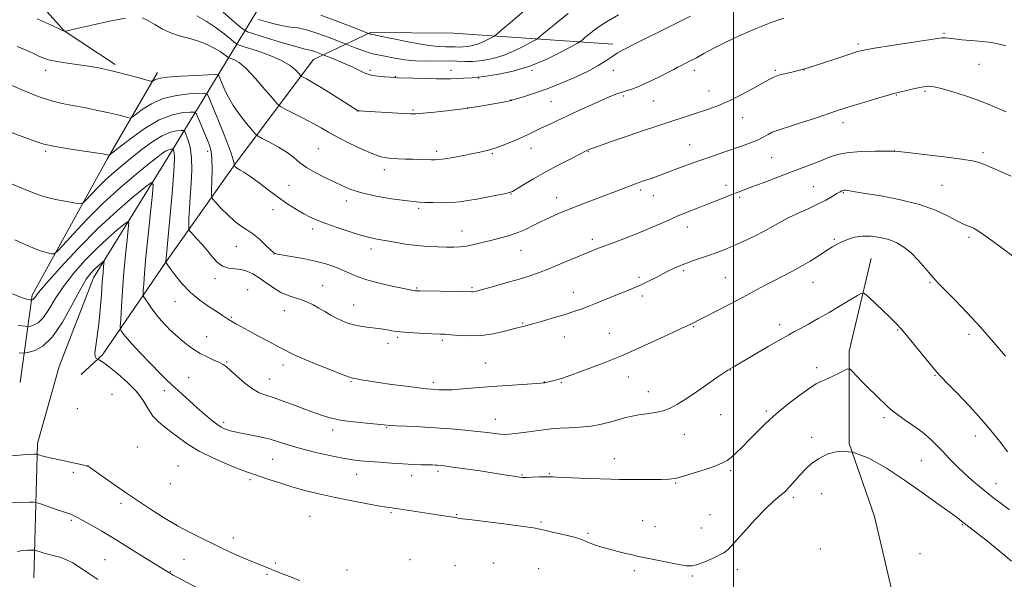
# Model space of a CAD drawing. Extents: x 2172300 to 2175200, y 357300 to 360200.
# Drawn here: x 2174192 to 2174617, y 359054 to 359295 of the extents above; entities that cross this region are included whole.
import ezdxf

# ---------------------------------------------------------------- set-up
doc = ezdxf.new("R2010")
doc.units = 0
doc.header["$MEASUREMENT"] = 0
for name, color, linetype, lineweight in [('32000', 7, 'Continuous', 0), ('DTM HARD BREAKLINE', 7, 'Continuous', 0), ('DTM SPOT ELEVATION', 2, 'Continuous', 13), ('INDEX CONTOUR', 41, 'Continuous', 13), ('INTERMEDIATE CONTOUR', 44, 'Continuous', 0)]:
    doc.layers.add(name, color=color, linetype=linetype, lineweight=lineweight)

msp = doc.modelspace()

# ---------------------------------------------------------------- linework, layer by layer
at = {"layer": '32000', "flags": 128}
msp.add_lwpolyline([(2174500, 360000), (2174500, 357500)], dxfattribs=at)
at = {"layer": 'DTM HARD BREAKLINE'}
for points in [[(2174233.23, 359275.92, 1236.31), (2174211.25, 359290.5, 1238.03), (2174188.11, 359316.43, 1239.95), (2174168, 359332.44, 1240.15), (2174156.31, 359343.04, 1239.54)], [(2174198.12, 359054.44, 1212.85), (2174199.73, 359112.39, 1218.45), (2174209.01, 359145.54, 1220.33), (2174223.9, 359183.81, 1221.15), (2174256, 359235.79, 1227.11), (2174280.81, 359276.68, 1237.25), (2174296.86, 359302.98, 1246.37)], [(2174447.93, 359284.69, 1240.46), (2174379.28, 359289.46, 1247.92), (2174343.39, 359289.69, 1246.16), (2174318.77, 359278.09, 1241.12), (2174285.9, 359234.16, 1234.27), (2174255.3, 359191.03, 1228.05), (2174227.82, 359150.58, 1222.47), (2174218.48, 359142.18, 1220.33)], [(2174192.26, 359138.63, 1219.8), (2174197.45, 359176.35, 1226.36), (2174229.8, 359235.13, 1231.8), (2174251.49, 359272.53, 1236.5)], [(2174559.55, 359192.19, 1226.88), (2174550.01, 359152.23, 1224.45), (2174549.96, 359112.42, 1222), (2174560.93, 359080.9, 1219.9)], [(2174560.93, 359080.9, 1219.9), (2174573.98, 359024.92, 1216.27), (2174581.61, 358993.31, 1213.55), (2174591, 358977.37, 1208.64), (2174595.84, 358960.22, 1205.66), (2174591.06, 358922.5, 1203.49), (2174579.35, 358897.41, 1199.63), (2174552.84, 358849.11, 1192.39), (2174524.38, 358817.11, 1186.24), (2174533.52, 358795.19, 1181.46), (2174528.67, 358778.93, 1179.68), (2174515.32, 358755.09, 1175.1)]]:
    msp.add_polyline3d(points, dxfattribs=at)
at = {"layer": 'DTM SPOT ELEVATION'}
for p in [(2174590.96, 359289.43, 1236.18), (2174553.79, 359284.71, 1236.27), (2174203.17, 359273.44, 1235.39), (2174343.17, 359273.44, 1242.33), (2174378.17, 359273.44, 1242.54), (2174413.17, 359273.44, 1241.84), (2174448.17, 359273.44, 1239.39), (2174483.17, 359273.44, 1237.49), (2174518.17, 359273.44, 1236.19), (2174530.56, 359273.58, 1236), (2174605.97, 359276.03, 1235.13), (2174354.11, 359270.64, 1242.05), (2174390.16, 359270.08, 1242), (2174452.72, 359262.29, 1237.71), (2174489.5, 359264.43, 1236.69), (2174570.36, 359262.76, 1233.91), (2174582.78, 359264.27, 1233.75), (2174385.37, 359257.34, 1240.06), (2174403.95, 359260.59, 1240.03), (2174421.33, 359259.89, 1239), (2174465.44, 359260.19, 1237.03), (2174337.84, 359255.82, 1239.98), (2174361.69, 359256.24, 1240.17), (2174504.01, 359253.04, 1235.26), (2174547.27, 359250.77, 1233.46), (2174320.84, 359239.66, 1236.88), (2174412.66, 359239.79, 1237.3), (2174481.21, 359241.3, 1234.84), (2174203.17, 359238.44, 1231.74), (2174273.17, 359238.44, 1231.53), (2174371.92, 359238.5, 1238.41), (2174395.96, 359237.49, 1237.84), (2174437.47, 359238.33, 1235.92), (2174516.59, 359235.71, 1233.04), (2174569.49, 359238.68, 1232.01), (2174607.69, 359237.93, 1232.32), (2174349.31, 359230.56, 1237.49), (2174308.2, 359223.74, 1235.18), (2174496.78, 359223.8, 1232.5), (2174534.47, 359223.15, 1230.87), (2174590.06, 359223.81, 1230.98), (2174404.03, 359220.03, 1235.94), (2174423.69, 359218.41, 1234.64), (2174459.97, 359221.76, 1233.68), (2174465.47, 359219.26, 1233.22), (2174502.75, 359218.55, 1231.73), (2174547.5, 359220.61, 1229.87), (2174332.98, 359217.08, 1235.53), (2174301.4, 359213.22, 1233.07), (2174364.27, 359213.78, 1235.7), (2174480.18, 359205.84, 1231.38), (2174318.42, 359204.89, 1233.48), (2174382.91, 359204.11, 1234.74), (2174601.67, 359201.37, 1229.67), (2174285.46, 359197.38, 1231.23), (2174439.2, 359200.41, 1232.42), (2174543.59, 359200.48, 1228.2), (2174301.82, 359194.21, 1231.99), (2174343.67, 359196.26, 1233.51), (2174408.33, 359195.68, 1233.2), (2174478.53, 359186.94, 1229.72), (2174276.26, 359183.44, 1229.49), (2174322.8, 359180.41, 1230.84), (2174459.34, 359184.14, 1230.32), (2174496.48, 359183.94, 1228.95), (2174534.33, 359181.96, 1227.24), (2174584.9, 359181.83, 1227.84), (2174290.35, 359178.69, 1228.75), (2174363.29, 359179.4, 1232.13), (2174387.24, 359179.61, 1232.19), (2174430.97, 359177.64, 1230.69), (2174460.78, 359176.05, 1229.6), (2174259.03, 359173.54, 1227.24), (2174336.15, 359172.12, 1230.77), (2174306.17, 359169.74, 1229.25), (2174283.36, 359166.87, 1228.16), (2174409.01, 359164.3, 1230.12), (2174520.04, 359163.69, 1226.48), (2174446.44, 359159.91, 1228.8), (2174482.86, 359162.8, 1227.88), (2174570.86, 359161.33, 1225.88), (2174601.7, 359159.4, 1227.6), (2174272.68, 359158.48, 1226.85), (2174350.97, 359155.54, 1229.49), (2174355.16, 359158.22, 1229.77), (2174374.44, 359156.81, 1229.7), (2174427.09, 359158.33, 1229.24), (2174281.32, 359147.51, 1226.13), (2174305.63, 359146.21, 1227.48), (2174393.01, 359147.09, 1228.91), (2174498.65, 359144.01, 1225.96), (2174535.91, 359145.12, 1224.44), (2174587.06, 359141.82, 1225.89), (2174264.9, 359140.75, 1224.84), (2174299.74, 359140.26, 1226.78), (2174334.97, 359139.08, 1227.87), (2174370.52, 359138.77, 1228.37), (2174418.4, 359138.94, 1228.04), (2174425.73, 359138.6, 1227.88), (2174454.73, 359141.05, 1227.36), (2174231.78, 359133.64, 1220.11), (2174254.42, 359135.19, 1223.53), (2174463.25, 359134.68, 1226.69), (2174216.96, 359127.39, 1218.41), (2174494.6, 359124.87, 1225.19), (2174514.26, 359126.42, 1224.28), (2174280, 359121.45, 1224.36), (2174397.33, 359122.75, 1226.72), (2174565.05, 359123.54, 1223.67), (2174327.05, 359118.18, 1225.55), (2174350.37, 359119.34, 1225.9), (2174478.87, 359116.29, 1225.22), (2174533.75, 359115.06, 1222.45), (2174604.5, 359115.66, 1225.4), (2174242.73, 359110.79, 1220.39), (2174301.25, 359105.57, 1223.05), (2174448.65, 359105.82, 1224.69), (2174581.1, 359104.93, 1223.11), (2174215.14, 359099.93, 1217.63), (2174221.44, 359102.83, 1218.01), (2174260.29, 359102.58, 1220.7), (2174372.58, 359100.4, 1223.68), (2174420.62, 359099.33, 1224.11), (2174498.92, 359100.66, 1223.72), (2174257.06, 359095.02, 1219.69), (2174291.35, 359096.69, 1221.65), (2174337.41, 359099.11, 1223.27), (2174361.18, 359098.48, 1223.42), (2174408.79, 359098.82, 1224.11), (2174475.15, 359095.31, 1223.89), (2174613.33, 359095.05, 1224.68), (2174538.1, 359090.77, 1221.27), (2174235.72, 359086.53, 1217.38), (2174525.84, 359089.15, 1221.72), (2174352.2, 359082.56, 1221.8), (2174214.36, 359079.25, 1215.77), (2174317.37, 359080.99, 1220.92), (2174380.63, 359081.7, 1222.13), (2174417.06, 359078.49, 1222.23), (2174460.93, 359079.04, 1222.65), (2174489.97, 359081.6, 1222.73), (2174466.24, 359076.41, 1222.58), (2174486.13, 359075.85, 1222.62), (2174598.76, 359077.3, 1221.87), (2174284.26, 359071.56, 1218.61), (2174437.34, 359073.65, 1222.2), (2174537.49, 359066.81, 1220.14), (2174228.85, 359062.18, 1215.05), (2174262.98, 359062.39, 1216.8), (2174360.53, 359062.22, 1219.92), (2174580.63, 359064.78, 1219.88), (2174257.02, 359057, 1216.07), (2174302.36, 359060.83, 1218.3), (2174333.23, 359057.82, 1219.04), (2174379.87, 359059.68, 1220.14), (2174396.36, 359060.8, 1220.57), (2174416.03, 359058.39, 1220.81), (2174457.27, 359057.46, 1221.73), (2174501.73, 359057.92, 1221.61), (2174298.72, 359055.84, 1217.73), (2174482.33, 359055.14, 1221.85)]:
    msp.add_point(p, dxfattribs=at)
at = {"layer": 'INDEX CONTOUR'}
for points in [[(2174268.489, 359296.993, 1240), (2174272.524, 359294.563, 1240), (2174276.344, 359292.072, 1240), (2174279.677, 359289.625, 1240), (2174282.353, 359287.461, 1240), (2174284.227, 359285.851, 1240), (2174285.365, 359284.935, 1240), (2174286.69, 359284.314, 1240), (2174289.339, 359283.456, 1240), (2174294.019, 359281.959, 1240), (2174299.727, 359279.956, 1240), (2174305.03, 359277.709, 1240), (2174308.804, 359275.473, 1240), (2174311.146, 359273.501, 1240), (2174312.46, 359272.036, 1240), (2174313.155, 359271.224, 1240), (2174313.653, 359270.803, 1240), (2174314.382, 359270.414, 1240), (2174315.737, 359269.717, 1240), (2174317.985, 359268.476, 1240), (2174321.361, 359266.479, 1240), (2174325.876, 359263.668, 1240), (2174330.639, 359260.633, 1240), (2174337.841, 359256.009, 1240), (2174337.923, 359255.979, 1240), (2174338.069, 359255.962, 1240), (2174339.005, 359255.919, 1240), (2174340.478, 359255.84, 1240), (2174357.775, 359254.806, 1240), (2174360.695, 359254.654, 1240), (2174362.98, 359254.671, 1240), (2174366.083, 359254.895, 1240), (2174371.068, 359255.354, 1240), (2174377.446, 359256.033, 1240), (2174384.34, 359256.903, 1240), (2174390.925, 359257.913, 1240), (2174396.575, 359258.902, 1240), (2174400.715, 359259.685, 1240), (2174402.984, 359260.129, 1240), (2174403.872, 359260.316, 1240), (2174404.081, 359260.38, 1240), (2174404.277, 359260.461, 1240), (2174404.992, 359260.693, 1240), (2174409.837, 359262.154, 1240), (2174414.219, 359263.553, 1240), (2174419.623, 359265.442, 1240), (2174425.725, 359267.804, 1240), (2174431.886, 359270.426, 1240), (2174437.385, 359273.046, 1240), (2174441.682, 359275.441, 1240), (2174444.937, 359277.537, 1240), (2174447.496, 359279.3, 1240), (2174449.81, 359280.79, 1240), (2174452.789, 359282.449, 1240), (2174457.459, 359284.815, 1240), (2174472.894, 359292.397, 1240), (2174481.484, 359296.73, 1240)], [(2174187.822, 359224.675, 1230), (2174192.927, 359222.575, 1230), (2174197.565, 359220.629, 1230), (2174202.289, 359218.958, 1230), (2174207.423, 359217.66, 1230), (2174212.328, 359216.728, 1230), (2174216.133, 359216.127, 1230), (2174218.278, 359215.88, 1230), (2174219.466, 359216.229, 1230), (2174220.714, 359217.477, 1230), (2174222.819, 359219.793, 1230), (2174225.694, 359222.84, 1230), (2174229.027, 359226.149, 1230), (2174232.576, 359229.358, 1230), (2174236.362, 359232.534, 1230), (2174240.473, 359235.848, 1230), (2174244.918, 359239.356, 1230), (2174249.405, 359242.649, 1230), (2174253.562, 359245.203, 1230), (2174257.068, 359246.649, 1230), (2174259.795, 359247.241, 1230), (2174261.66, 359247.386, 1230), (2174262.679, 359247.366, 1230), (2174263.224, 359246.952, 1230), (2174263.764, 359245.79, 1230), (2174264.624, 359243.585, 1230), (2174265.567, 359240.274, 1230), (2174266.215, 359235.855, 1230), (2174266.298, 359230.43, 1230), (2174265.987, 359224.516, 1230), (2174265.562, 359218.743, 1230), (2174265.25, 359213.668, 1230), (2174265.063, 359209.586, 1230), (2174264.963, 359206.726, 1230), (2174264.969, 359205.136, 1230), (2174265.335, 359204.157, 1230), (2174266.377, 359202.947, 1230), (2174268.277, 359200.881, 1230), (2174270.698, 359198.184, 1230), (2174273.171, 359195.295, 1230), (2174275.354, 359192.617, 1230), (2174277.399, 359190.4, 1230), (2174279.584, 359188.856, 1230), (2174282.106, 359188.09, 1230), (2174287.545, 359187.441, 1230), (2174290.102, 359186.738, 1230), (2174292.63, 359185.56, 1230), (2174295.328, 359183.876, 1230), (2174298.333, 359181.734, 1230), (2174301.541, 359179.48, 1230), (2174304.784, 359177.534, 1230), (2174307.92, 359176.194, 1230), (2174310.892, 359175.26, 1230), (2174313.667, 359174.407, 1230), (2174316.234, 359173.372, 1230), (2174318.688, 359172.138, 1230), (2174321.145, 359170.748, 1230), (2174323.691, 359169.26, 1230), (2174326.272, 359167.775, 1230), (2174328.805, 359166.414, 1230), (2174331.238, 359165.27, 1230), (2174333.671, 359164.338, 1230), (2174336.236, 359163.599, 1230), (2174339.01, 359163.024, 1230), (2174341.831, 359162.579, 1230), (2174346.796, 359161.924, 1230), (2174348.831, 359161.643, 1230), (2174350.695, 359161.35, 1230), (2174352.555, 359161.022, 1230), (2174354.817, 359160.681, 1230), (2174357.943, 359160.359, 1230), (2174362.158, 359160.082, 1230), (2174366.733, 359159.862, 1230), (2174373.411, 359159.607, 1230), (2174375.524, 359159.495, 1230), (2174378.014, 359159.287, 1230), (2174381.629, 359158.963, 1230), (2174386.191, 359158.754, 1230), (2174391.295, 359158.956, 1230), (2174396.508, 359159.749, 1230), (2174401.286, 359160.847, 1230), (2174405.055, 359161.851, 1230), (2174407.43, 359162.457, 1230), (2174408.744, 359162.748, 1230), (2174409.518, 359162.904, 1230), (2174410.28, 359163.099, 1230), (2174414.096, 359164.205, 1230), (2174418.072, 359165.34, 1230), (2174422.837, 359166.712, 1230), (2174427.431, 359168.076, 1230), (2174431.156, 359169.262, 1230), (2174434.34, 359170.384, 1230), (2174437.573, 359171.626, 1230), (2174441.289, 359173.115, 1230), (2174449.327, 359176.374, 1230), (2174453.065, 359177.868, 1230), (2174456.554, 359179.289, 1230), (2174459.889, 359180.741, 1230), (2174463.149, 359182.295, 1230), (2174466.355, 359183.915, 1230), (2174469.514, 359185.534, 1230), (2174472.643, 359187.095, 1230), (2174475.797, 359188.566, 1230), (2174479.041, 359189.925, 1230), (2174482.413, 359191.161, 1230), (2174489.234, 359193.46, 1230), (2174492.555, 359194.646, 1230), (2174496.031, 359196, 1230), (2174499.958, 359197.651, 1230), (2174504.483, 359199.668, 1230), (2174509.196, 359201.887, 1230), (2174513.547, 359204.086, 1230), (2174517.17, 359206.096, 1230), (2174520.435, 359207.974, 1230), (2174523.903, 359209.832, 1230), (2174527.956, 359211.752, 1230), (2174532.28, 359213.701, 1230), (2174536.39, 359215.614, 1230), (2174539.877, 359217.418, 1230), (2174542.649, 359218.991, 1230), (2174544.693, 359220.204, 1230), (2174546.036, 359220.971, 1230), (2174546.872, 359221.384, 1230), (2174547.435, 359221.577, 1230), (2174547.937, 359221.662, 1230), (2174548.499, 359221.665, 1230), (2174549.22, 359221.586, 1230), (2174550.33, 359221.406, 1230), (2174552.598, 359221.022, 1230), (2174556.924, 359220.316, 1230), (2174563.806, 359219.181, 1230), (2174572.131, 359217.583, 1230), (2174580.382, 359215.503, 1230), (2174587.311, 359213.004, 1230), (2174592.723, 359210.473, 1230), (2174596.695, 359208.378, 1230), (2174599.361, 359207.055, 1230), (2174601.107, 359206.317, 1230), (2174602.381, 359205.845, 1230), (2174603.639, 359205.309, 1230), (2174605.382, 359204.32, 1230), (2174608.122, 359202.478, 1230), (2174612.108, 359199.587, 1230), (2174616.556, 359196.268, 1230), (2174620.418, 359193.347, 1230)]]:
    msp.add_polyline3d(points, dxfattribs=at)
at = {"layer": 'INTERMEDIATE CONTOUR'}
for points in [[(2174321.951, 359297.175, 1246), (2174330.416, 359294.083, 1246), (2174337.245, 359291.431, 1246), (2174343.323, 359289.052, 1246), (2174343.671, 359288.968, 1246), (2174348.276, 359288.018, 1246), (2174354.092, 359286.829, 1246), (2174361.175, 359285.452, 1246), (2174367.813, 359284.318, 1246), (2174372.677, 359283.745, 1246), (2174375.959, 359283.584, 1246), (2174378.232, 359283.575, 1246), (2174380.019, 359283.515, 1246), (2174381.637, 359283.446, 1246), (2174383.35, 359283.475, 1246), (2174385.359, 359283.688, 1246), (2174387.601, 359284.132, 1246), (2174389.948, 359284.835, 1246), (2174392.251, 359285.783, 1246), (2174394.28, 359286.782, 1246), (2174395.788, 359287.594, 1246), (2174396.73, 359288.15, 1246), (2174397.911, 359289.067, 1246), (2174400.343, 359291.128, 1246), (2174404.643, 359294.793, 1246), (2174409.852, 359299.205, 1246)], [(2174199.62, 359295.69, 1238), (2174204.78, 359293.289, 1238), (2174208.469, 359291.586, 1238), (2174210.517, 359290.666, 1238), (2174211.352, 359290.316, 1238), (2174211.554, 359290.256, 1238), (2174211.797, 359290.293, 1238), (2174213.128, 359290.597, 1238), (2174216.687, 359291.431, 1238), (2174223.078, 359292.915, 1238), (2174230.753, 359294.608, 1238), (2174237.624, 359295.931, 1238)], [(2174245.005, 359296.045, 1238), (2174247.383, 359294.917, 1238), (2174250.266, 359293.185, 1238), (2174253.693, 359291.219, 1238), (2174257.47, 359289.448, 1238), (2174261.417, 359288.168, 1238), (2174265.387, 359287.152, 1238), (2174269.248, 359286.043, 1238), (2174272.852, 359284.593, 1238), (2174276.004, 359282.985, 1238), (2174278.491, 359281.509, 1238), (2174280.175, 359280.398, 1238), (2174281.19, 359279.644, 1238), (2174282.052, 359278.932, 1238), (2174282.414, 359278.762, 1238), (2174283.136, 359278.528, 1238), (2174284.499, 359278.015, 1238), (2174286.665, 359276.733, 1238), (2174289.766, 359274.123, 1238), (2174293.755, 359269.94, 1238), (2174297.875, 359265.199, 1238), (2174301.194, 359261.226, 1238), (2174303.128, 359258.962, 1238), (2174304.517, 359257.788, 1238), (2174306.548, 359256.703, 1238), (2174310.051, 359254.94, 1238), (2174314.413, 359252.712, 1238), (2174318.659, 359250.471, 1238), (2174322.121, 359248.535, 1238), (2174325.348, 359246.691, 1238), (2174329.197, 359244.59, 1238), (2174334.204, 359242.033, 1238), (2174339.629, 359239.423, 1238), (2174344.415, 359237.313, 1238), (2174347.809, 359236.105, 1238), (2174350.273, 359235.591, 1238), (2174352.578, 359235.414, 1238), (2174355.321, 359235.277, 1238), (2174358.423, 359235.136, 1238), (2174361.634, 359235.009, 1238), (2174364.714, 359234.909, 1238), (2174369.674, 359234.777, 1238), (2174371.319, 359234.751, 1238), (2174372.988, 359234.852, 1238), (2174375.428, 359235.194, 1238), (2174379.124, 359235.845, 1238), (2174383.51, 359236.67, 1238), (2174387.757, 359237.488, 1238), (2174391.265, 359238.185, 1238), (2174394.369, 359238.923, 1238), (2174397.636, 359239.935, 1238), (2174401.444, 359241.365, 1238), (2174405.44, 359243.021, 1238), (2174409.08, 359244.623, 1238), (2174411.99, 359245.968, 1238), (2174416.986, 359248.38, 1238), (2174419.955, 359249.792, 1238), (2174423.584, 359251.493, 1238), (2174433.288, 359256.003, 1238), (2174438.721, 359258.506, 1238), (2174443.525, 359260.684, 1238), (2174447.121, 359262.25, 1238), (2174449.773, 359263.302, 1238), (2174451.957, 359264.041, 1238), (2174454.133, 359264.677, 1238), (2174456.653, 359265.471, 1238), (2174459.846, 359266.701, 1238), (2174463.857, 359268.516, 1238), (2174468.089, 359270.587, 1238), (2174471.76, 359272.461, 1238), (2174474.309, 359273.8, 1238), (2174476.063, 359274.74, 1238), (2174477.57, 359275.534, 1238), (2174481.425, 359277.487, 1238), (2174484.033, 359278.859, 1238), (2174487.245, 359280.605, 1238), (2174491.306, 359282.771, 1238), (2174496.488, 359285.384, 1238), (2174502.873, 359288.395, 1238), (2174509.783, 359291.442, 1238), (2174516.349, 359294.078, 1238), (2174521.842, 359295.964, 1238)], [(2174279.768, 359298.516, 1242), (2174283.59, 359295.236, 1242), (2174286.711, 359292.522, 1242), (2174288.601, 359290.963, 1242), (2174290.359, 359290.057, 1242), (2174293.49, 359289.025, 1242), (2174298.946, 359287.323, 1242), (2174305.441, 359285.325, 1242), (2174311.137, 359283.637, 1242), (2174314.669, 359282.7, 1242), (2174317.871, 359281.995, 1242), (2174319.344, 359281.532, 1242), (2174320.87, 359280.974, 1242), (2174323.697, 359279.862, 1242), (2174328.168, 359278.056, 1242), (2174331.744, 359276.559, 1242), (2174335.259, 359274.986, 1242), (2174338.145, 359273.562, 1242), (2174340.672, 359272.375, 1242), (2174343.32, 359271.477, 1242), (2174346.387, 359270.893, 1242), (2174349.457, 359270.561, 1242), (2174351.934, 359270.392, 1242), (2174353.507, 359270.302, 1242), (2174355.011, 359270.234, 1242), (2174361.885, 359269.984, 1242), (2174367.104, 359269.819, 1242), (2174371.952, 359269.713, 1242), (2174375.491, 359269.715, 1242), (2174378.124, 359269.79, 1242), (2174380.588, 359269.89, 1242), (2174383.536, 359269.992, 1242), (2174387.295, 359270.21, 1242), (2174392.109, 359270.686, 1242), (2174398.106, 359271.57, 1242), (2174404.946, 359273.02, 1242), (2174412.172, 359275.2, 1242), (2174419.274, 359278.123, 1242), (2174425.534, 359281.202, 1242), (2174430.178, 359283.706, 1242), (2174432.732, 359285.121, 1242), (2174433.905, 359285.84, 1242), (2174434.701, 359286.48, 1242), (2174435.943, 359287.53, 1242), (2174437.714, 359288.976, 1242), (2174439.915, 359290.678, 1242), (2174442.532, 359292.551, 1242), (2174445.91, 359294.731, 1242), (2174450.479, 359297.408, 1242)], [(2174295.033, 359295.412, 1244), (2174298.028, 359294.491, 1244), (2174301.806, 359293.423, 1244), (2174305.59, 359292.552, 1244), (2174308.845, 359292.082, 1244), (2174312.026, 359291.679, 1244), (2174315.829, 359290.869, 1244), (2174320.646, 359289.354, 1244), (2174325.643, 359287.528, 1244), (2174333.236, 359284.558, 1244), (2174336.8, 359283.134, 1244), (2174339.624, 359282.063, 1244), (2174342.487, 359281.083, 1244), (2174345.002, 359280.396, 1244), (2174347.455, 359279.886, 1244), (2174353.902, 359278.676, 1244), (2174358.162, 359277.991, 1244), (2174362.897, 359277.506, 1244), (2174367.881, 359277.36, 1244), (2174377.14, 359277.445, 1244), (2174380.789, 359277.322, 1244), (2174384.092, 359277.182, 1244), (2174387.59, 359277.238, 1244), (2174391.691, 359277.676, 1244), (2174396.268, 359278.581, 1244), (2174401.06, 359280.018, 1244), (2174405.763, 359281.953, 1244), (2174409.907, 359283.993, 1244), (2174412.983, 359285.65, 1244), (2174414.731, 359286.636, 1244), (2174415.908, 359287.454, 1244), (2174417.522, 359288.804, 1244), (2174420.348, 359291.198, 1244), (2174424.221, 359294.388, 1244), (2174428.742, 359297.937, 1244)], [(2174190.944, 359283.757, 1236), (2174195.491, 359281.788, 1236), (2174198.526, 359280.423, 1236), (2174200.624, 359279.445, 1236), (2174202.379, 359278.66, 1236), (2174204.424, 359277.971, 1236), (2174207.401, 359277.301, 1236), (2174211.708, 359276.594, 1236), (2174221.739, 359275.139, 1236), (2174226.034, 359274.429, 1236), (2174229.957, 359273.645, 1236), (2174234.043, 359272.683, 1236), (2174238.601, 359271.495, 1236), (2174243.026, 359270.283, 1236), (2174246.485, 359269.312, 1236), (2174248.399, 359268.789, 1236), (2174249.208, 359268.679, 1236), (2174249.607, 359268.888, 1236), (2174250.302, 359269.319, 1236), (2174252.056, 359269.865, 1236), (2174255.642, 359270.414, 1236), (2174261.403, 359270.875, 1236), (2174267.938, 359271.226, 1236), (2174273.415, 359271.462, 1236), (2174276.475, 359271.566, 1236), (2174277.66, 359271.469, 1236), (2174277.983, 359271.087, 1236), (2174279.543, 359267.296, 1236), (2174280.574, 359264.834, 1236), (2174282.06, 359261.763, 1236), (2174284.187, 359258.159, 1236), (2174286.996, 359254.195, 1236), (2174289.939, 359250.43, 1236), (2174292.325, 359247.52, 1236), (2174293.737, 359245.88, 1236), (2174294.866, 359244.971, 1236), (2174296.678, 359244.013, 1236), (2174299.828, 359242.41, 1236), (2174303.723, 359240.295, 1236), (2174307.456, 359237.983, 1236), (2174310.387, 359235.73, 1236), (2174312.947, 359233.55, 1236), (2174315.833, 359231.404, 1236), (2174319.532, 359229.267, 1236), (2174323.68, 359227.191, 1236), (2174327.701, 359225.249, 1236), (2174331.259, 359223.495, 1236), (2174334.969, 359221.912, 1236), (2174339.683, 359220.464, 1236), (2174345.878, 359219.14, 1236), (2174352.515, 359218.018, 1236), (2174358.177, 359217.2, 1236), (2174361.884, 359216.744, 1236), (2174364.393, 359216.539, 1236), (2174366.895, 359216.429, 1236), (2174370.286, 359216.306, 1236), (2174374.285, 359216.23, 1236), (2174378.313, 359216.31, 1236), (2174381.959, 359216.627, 1236), (2174385.478, 359217.162, 1236), (2174389.295, 359217.868, 1236), (2174397.891, 359219.493, 1236), (2174401.288, 359220.151, 1236), (2174403.33, 359220.611, 1236), (2174404.749, 359221.18, 1236), (2174406.578, 359222.255, 1236), (2174409.626, 359224.12, 1236), (2174413.799, 359226.609, 1236), (2174418.774, 359229.447, 1236), (2174424.154, 359232.344, 1236), (2174429.226, 359234.969, 1236), (2174437.064, 359238.896, 1236), (2174438.19, 359239.4, 1236), (2174438.749, 359239.618, 1236), (2174440.175, 359240.131, 1236), (2174448.616, 359243.088, 1236), (2174455.06, 359245.327, 1236), (2174461.229, 359247.45, 1236), (2174466.069, 359249.088, 1236), (2174469.95, 359250.372, 1236), (2174481.747, 359254.246, 1236), (2174489.655, 359256.824, 1236), (2174493.544, 359258.238, 1236), (2174497.948, 359260.135, 1236), (2174503.09, 359262.684, 1236), (2174508.283, 359265.454, 1236), (2174512.614, 359267.864, 1236), (2174515.48, 359269.489, 1236), (2174517.522, 359270.507, 1236), (2174519.689, 359271.252, 1236), (2174522.777, 359272.03, 1236), (2174526.958, 359273.047, 1236), (2174532.246, 359274.489, 1236), (2174538.47, 359276.428, 1236), (2174544.7, 359278.508, 1236), (2174549.817, 359280.262, 1236), (2174553.205, 359281.374, 1236), (2174556.258, 359282.121, 1236), (2174560.872, 359282.927, 1236), (2174568.235, 359284.09, 1236), (2174588.072, 359287.154, 1236), (2174589.916, 359287.419, 1236), (2174590.713, 359287.452, 1236), (2174591.585, 359287.382, 1236), (2174595.294, 359286.976, 1236), (2174598.586, 359286.636, 1236), (2174602.369, 359286.269, 1236), (2174605.961, 359285.952, 1236), (2174608.879, 359285.716, 1236), (2174611.442, 359285.416, 1236), (2174614.171, 359284.858, 1236), (2174617.541, 359283.97, 1236)], [(2174184.681, 359268.528, 1234), (2174192.609, 359265.07, 1234), (2174200.004, 359262.082, 1234), (2174205.716, 359260.181, 1234), (2174210.306, 359259.079, 1234), (2174214.761, 359258.261, 1234), (2174219.799, 359257.319, 1234), (2174225.053, 359256.267, 1234), (2174229.888, 359255.227, 1234), (2174233.778, 359254.304, 1234), (2174236.649, 359253.559, 1234), (2174238.54, 359253.035, 1234), (2174239.613, 359252.817, 1234), (2174240.529, 359253.15, 1234), (2174244.874, 359256.45, 1234), (2174248.89, 359258.982, 1234), (2174253.93, 359261.201, 1234), (2174259.656, 359262.56, 1234), (2174265.186, 359263.201, 1234), (2174269.497, 359263.437, 1234), (2174271.884, 359263.48, 1234), (2174272.912, 359263.143, 1234), (2174273.46, 359262.137, 1234), (2174275.513, 359257.193, 1234), (2174277.23, 359252.994, 1234), (2174279.369, 359247.694, 1234), (2174281.541, 359242.192, 1234), (2174283.271, 359237.595, 1234), (2174284.214, 359234.724, 1234), (2174284.549, 359233.277, 1234), (2174284.584, 359232.67, 1234), (2174284.583, 359232.392, 1234), (2174284.636, 359232.233, 1234), (2174284.787, 359232.055, 1234), (2174285.079, 359231.755, 1234), (2174285.55, 359231.347, 1234), (2174286.234, 359230.885, 1234), (2174287.218, 359230.347, 1234), (2174288.793, 359229.429, 1234), (2174291.301, 359227.757, 1234), (2174294.933, 359225.111, 1234), (2174299.262, 359221.875, 1234), (2174303.713, 359218.589, 1234), (2174307.801, 359215.701, 1234), (2174311.435, 359213.307, 1234), (2174314.614, 359211.41, 1234), (2174317.441, 359209.964, 1234), (2174320.415, 359208.705, 1234), (2174324.137, 359207.316, 1234), (2174328.962, 359205.595, 1234), (2174334.25, 359203.782, 1234), (2174339.117, 359202.234, 1234), (2174342.948, 359201.197, 1234), (2174346.217, 359200.51, 1234), (2174349.667, 359199.906, 1234), (2174353.853, 359199.19, 1234), (2174358.582, 359198.444, 1234), (2174363.473, 359197.82, 1234), (2174368.179, 359197.43, 1234), (2174372.488, 359197.231, 1234), (2174376.226, 359197.138, 1234), (2174379.314, 359197.1, 1234), (2174382.056, 359197.192, 1234), (2174384.856, 359197.527, 1234), (2174388.03, 359198.174, 1234), (2174391.547, 359199.043, 1234), (2174395.29, 359200.004, 1234), (2174399.145, 359200.97, 1234), (2174402.991, 359202.015, 1234), (2174406.714, 359203.254, 1234), (2174410.24, 359204.763, 1234), (2174413.662, 359206.456, 1234), (2174417.115, 359208.207, 1234), (2174420.756, 359209.931, 1234), (2174424.82, 359211.703, 1234), (2174429.564, 359213.639, 1234), (2174435.082, 359215.796, 1234), (2174450.269, 359221.597, 1234), (2174455.899, 359223.764, 1234), (2174457.757, 359224.457, 1234), (2174459.294, 359225.003, 1234), (2174460.759, 359225.5, 1234), (2174464.153, 359226.628, 1234), (2174466.143, 359227.317, 1234), (2174468.369, 359228.122, 1234), (2174477.956, 359231.704, 1234), (2174482.264, 359233.294, 1234), (2174486.826, 359234.939, 1234), (2174491.422, 359236.544, 1234), (2174495.902, 359238.073, 1234), (2174503.99, 359240.808, 1234), (2174507.425, 359242.05, 1234), (2174510.397, 359243.287, 1234), (2174512.889, 359244.543, 1234), (2174514.977, 359245.717, 1234), (2174516.759, 359246.672, 1234), (2174518.443, 359247.353, 1234), (2174520.675, 359248.049, 1234), (2174524.212, 359249.133, 1234), (2174529.459, 359250.836, 1234), (2174535.421, 359252.825, 1234), (2174544.542, 359255.912, 1234), (2174547.62, 359256.927, 1234), (2174551.256, 359258.064, 1234), (2174556.279, 359259.585, 1234), (2174561.785, 359261.224, 1234), (2174566.435, 359262.583, 1234), (2174569.303, 359263.387, 1234), (2174571.115, 359263.847, 1234), (2174575.812, 359264.949, 1234), (2174579.093, 359265.689, 1234), (2174582.107, 359266.275, 1234), (2174584.393, 359266.501, 1234), (2174586.611, 359266.273, 1234), (2174589.701, 359265.528, 1234), (2174594.295, 359264.245, 1234), (2174599.783, 359262.575, 1234), (2174605.245, 359260.714, 1234), (2174609.965, 359258.84, 1234), (2174614.026, 359257.067, 1234), (2174617.714, 359255.494, 1234)], [(2174187.151, 359246.964, 1232), (2174198.972, 359242.723, 1232), (2174202.502, 359241.6, 1232), (2174206.599, 359240.668, 1232), (2174212.423, 359239.652, 1232), (2174218.9, 359238.643, 1232), (2174227.695, 359237.322, 1232), (2174229.22, 359237.073, 1232), (2174229.808, 359236.957, 1232), (2174230.595, 359236.758, 1232), (2174230.826, 359236.845, 1232), (2174231.85, 359237.623, 1232), (2174234.544, 359239.755, 1232), (2174239.445, 359243.579, 1232), (2174245.725, 359248.098, 1232), (2174252.215, 359251.987, 1232), (2174257.909, 359254.245, 1232), (2174262.432, 359255.176, 1232), (2174265.579, 359255.411, 1232), (2174267.294, 359255.394, 1232), (2174268.164, 359254.819, 1232), (2174268.937, 359253.187, 1232), (2174273.085, 359243.258, 1232), (2174274.092, 359240.691, 1232), (2174274.701, 359238.299, 1232), (2174274.991, 359235.138, 1232), (2174275.043, 359230.635, 1232), (2174274.957, 359225.706, 1232), (2174274.836, 359221.635, 1232), (2174274.83, 359219.3, 1232), (2174275.272, 359217.96, 1232), (2174276.539, 359216.466, 1232), (2174278.854, 359213.989, 1232), (2174281.814, 359210.978, 1232), (2174284.858, 359208.202, 1232), (2174287.566, 359206.204, 1232), (2174290.072, 359204.618, 1232), (2174292.652, 359202.853, 1232), (2174295.454, 359200.517, 1232), (2174298.134, 359198.021, 1232), (2174300.221, 359195.972, 1232), (2174301.498, 359194.803, 1232), (2174302.764, 359194.227, 1232), (2174305.07, 359193.78, 1232), (2174309.127, 359193.09, 1232), (2174314.283, 359192.148, 1232), (2174319.55, 359191.041, 1232), (2174324.126, 359189.836, 1232), (2174327.99, 359188.558, 1232), (2174331.312, 359187.218, 1232), (2174334.339, 359185.827, 1232), (2174337.62, 359184.404, 1232), (2174341.778, 359182.971, 1232), (2174347.132, 359181.567, 1232), (2174352.783, 359180.309, 1232), (2174361.955, 359178.435, 1232), (2174362.658, 359178.305, 1232), (2174363.268, 359178.239, 1232), (2174364.585, 359178.194, 1232), (2174382.752, 359177.9, 1232), (2174387.025, 359177.807, 1232), (2174387.633, 359177.83, 1232), (2174388.256, 359177.946, 1232), (2174389.559, 359178.285, 1232), (2174396.51, 359180.179, 1232), (2174401.817, 359181.652, 1232), (2174407.129, 359183.18, 1232), (2174411.726, 359184.599, 1232), (2174415.95, 359186.053, 1232), (2174420.402, 359187.76, 1232), (2174425.466, 359189.839, 1232), (2174435.198, 359193.957, 1232), (2174438.701, 359195.397, 1232), (2174441.819, 359196.613, 1232), (2174450.411, 359199.84, 1232), (2174456.059, 359202.002, 1232), (2174461.669, 359204.243, 1232), (2174466.651, 359206.37, 1232), (2174471.157, 359208.372, 1232), (2174475.526, 359210.286, 1232), (2174480.011, 359212.14, 1232), (2174484.524, 359213.933, 1232), (2174488.893, 359215.647, 1232), (2174496.563, 359218.706, 1232), (2174499.6, 359219.905, 1232), (2174502.082, 359220.849, 1232), (2174504.636, 359221.795, 1232), (2174508.038, 359223.071, 1232), (2174512.814, 359224.9, 1232), (2174524.381, 359229.342, 1232), (2174534.686, 359233.242, 1232), (2174538.79, 359234.833, 1232), (2174542.207, 359236.173, 1232), (2174545.607, 359237.231, 1232), (2174549.816, 359237.969, 1232), (2174555.297, 359238.375, 1232), (2174561.064, 359238.538, 1232), (2174565.767, 359238.57, 1232), (2174568.622, 359238.544, 1232), (2174571.109, 359238.361, 1232), (2174575.271, 359237.883, 1232), (2174582.42, 359237.034, 1232), (2174590.927, 359236.005, 1232), (2174598.429, 359235.047, 1232), (2174603.207, 359234.323, 1232), (2174606.118, 359233.626, 1232), (2174608.661, 359232.654, 1232), (2174611.996, 359231.203, 1232), (2174619.928, 359227.686, 1232)], [(2174189.877, 359200.304, 1228), (2174196.244, 359197.323, 1228), (2174200.94, 359195.488, 1228), (2174204.028, 359194.608, 1228), (2174205.868, 359194.272, 1228), (2174206.934, 359194.27, 1228), (2174208.165, 359195.201, 1228), (2174210.618, 359197.862, 1228), (2174215.063, 359202.752, 1228), (2174221.131, 359209.184, 1228), (2174228.168, 359216.168, 1228), (2174235.497, 359222.813, 1228), (2174242.34, 359228.606, 1228), (2174247.897, 359233.125, 1228), (2174251.603, 359236.094, 1228), (2174253.846, 359237.803, 1228), (2174255.249, 359238.689, 1228), (2174256.329, 359239.134, 1228), (2174257.169, 359239.317, 1228), (2174257.743, 359239.361, 1228), (2174258.057, 359239.354, 1228), (2174258.225, 359239.227, 1228), (2174258.391, 359238.87, 1228), (2174258.634, 359237.964, 1228), (2174258.772, 359235.355, 1228), (2174258.557, 359229.681, 1228), (2174257.841, 359220.301, 1228), (2174256.868, 359209.468, 1228), (2174255.98, 359200.158, 1228), (2174255.057, 359190.719, 1228), (2174255.077, 359190.635, 1228), (2174255.291, 359190.317, 1228), (2174257.004, 359187.892, 1228), (2174259.104, 359185.011, 1228), (2174262.043, 359181.371, 1228), (2174265.676, 359177.586, 1228), (2174269.784, 359174.182, 1228), (2174273.839, 359171.337, 1228), (2174277.237, 359169.142, 1228), (2174279.533, 359167.641, 1228), (2174281.758, 359166.126, 1228), (2174282.375, 359165.744, 1228), (2174283.909, 359164.872, 1228), (2174285.282, 359164.058, 1228), (2174287.408, 359162.829, 1228), (2174290.565, 359161.084, 1228), (2174294.834, 359158.81, 1228), (2174299.513, 359156.35, 1228), (2174303.701, 359154.134, 1228), (2174306.848, 359152.442, 1228), (2174309.804, 359150.94, 1228), (2174313.771, 359149.15, 1228), (2174319.481, 359146.774, 1228), (2174325.804, 359144.24, 1228), (2174331.133, 359142.158, 1228), (2174334.322, 359140.973, 1228), (2174336.032, 359140.452, 1228), (2174337.375, 359140.194, 1228), (2174339.334, 359139.862, 1228), (2174342.359, 359139.373, 1228), (2174346.768, 359138.711, 1228), (2174352.609, 359137.886, 1228), (2174358.839, 359137.045, 1228), (2174364.15, 359136.363, 1228), (2174367.585, 359135.967, 1228), (2174369.63, 359135.778, 1228), (2174372.841, 359135.547, 1228), (2174375.212, 359135.48, 1228), (2174378.603, 359135.572, 1228), (2174383.265, 359135.892, 1228), (2174395.586, 359136.922, 1228), (2174402.552, 359137.443, 1228), (2174409.037, 359137.888, 1228), (2174416.888, 359138.412, 1228), (2174418.121, 359138.511, 1228), (2174418.614, 359138.575, 1228), (2174419.106, 359138.661, 1228), (2174419.824, 359138.808, 1228), (2174420.867, 359139.05, 1228), (2174422.274, 359139.405, 1228), (2174423.851, 359139.831, 1228), (2174425.344, 359140.266, 1228), (2174426.684, 359140.708, 1228), (2174436.986, 359144.441, 1228), (2174443.851, 359147.035, 1228), (2174451.787, 359150.255, 1228), (2174460.14, 359153.934, 1228), (2174467.938, 359157.546, 1228), (2174474.134, 359160.475, 1228), (2174477.99, 359162.276, 1228), (2174480.006, 359163.186, 1228), (2174481.645, 359163.91, 1228), (2174483.328, 359164.71, 1228), (2174484.743, 359165.409, 1228), (2174487.612, 359166.868, 1228), (2174492.337, 359169.308, 1228), (2174498.156, 359172.342, 1228), (2174504.01, 359175.436, 1228), (2174513.438, 359180.516, 1228), (2174517.426, 359182.612, 1228), (2174525.215, 359186.53, 1228), (2174529.185, 359188.679, 1228), (2174533.218, 359191.096, 1228), (2174537.032, 359193.529, 1228), (2174540.273, 359195.644, 1228), (2174542.729, 359197.206, 1228), (2174544.739, 359198.37, 1228), (2174546.788, 359199.392, 1228), (2174549.272, 359200.443, 1228), (2174552.244, 359201.36, 1228), (2174555.674, 359201.899, 1228), (2174559.481, 359201.871, 1228), (2174563.414, 359201.317, 1228), (2174567.172, 359200.337, 1228), (2174570.539, 359198.986, 1228), (2174573.64, 359197.144, 1228), (2174576.681, 359194.644, 1228), (2174579.784, 359191.457, 1228), (2174582.73, 359188.076, 1228), (2174585.214, 359185.129, 1228), (2174587.109, 359182.988, 1228), (2174589.018, 359181.007, 1228), (2174591.717, 359178.286, 1228), (2174595.775, 359174.144, 1228), (2174600.903, 359168.778, 1228), (2174606.597, 359162.603, 1228), (2174612.333, 359156.112, 1228), (2174617.488, 359150.102, 1228)], [(2174188.955, 359176.917, 1226), (2174192.825, 359175.297, 1226), (2174195.11, 359174.594, 1226), (2174196.321, 359174.385, 1226), (2174196.921, 359174.311, 1226), (2174197.182, 359174.295, 1226), (2174197.328, 359174.318, 1226), (2174197.539, 359174.381, 1226), (2174197.829, 359174.54, 1226), (2174198.167, 359174.864, 1226), (2174198.689, 359175.573, 1226), (2174200.192, 359177.474, 1226), (2174203.64, 359181.526, 1226), (2174209.649, 359188.281, 1226), (2174217.455, 359196.686, 1226), (2174225.941, 359205.282, 1226), (2174234.062, 359212.811, 1226), (2174241.029, 359218.794, 1226), (2174246.116, 359222.954, 1226), (2174248.839, 359224.945, 1226), (2174249.678, 359224.154, 1226), (2174249.347, 359219.905, 1226), (2174248.492, 359212.014, 1226), (2174247.458, 359202.274, 1226), (2174246.517, 359192.97, 1226), (2174245.882, 359185.935, 1226), (2174245.518, 359181.187, 1226), (2174245.332, 359178.289, 1226), (2174245.277, 359176.744, 1226), (2174245.491, 359175.823, 1226), (2174246.156, 359174.736, 1226), (2174247.396, 359172.89, 1226), (2174249.09, 359170.471, 1226), (2174251.06, 359167.863, 1226), (2174253.138, 359165.391, 1226), (2174255.205, 359163.151, 1226), (2174257.156, 359161.176, 1226), (2174258.932, 359159.473, 1226), (2174260.662, 359157.917, 1226), (2174262.522, 359156.35, 1226), (2174264.659, 359154.662, 1226), (2174267.11, 359152.917, 1226), (2174269.881, 359151.226, 1226), (2174272.907, 359149.688, 1226), (2174275.828, 359148.367, 1226), (2174278.212, 359147.315, 1226), (2174279.819, 359146.499, 1226), (2174281.173, 359145.523, 1226), (2174282.989, 359143.902, 1226), (2174285.764, 359141.357, 1226), (2174289.121, 359138.438, 1226), (2174292.465, 359135.898, 1226), (2174295.397, 359134.27, 1226), (2174298.306, 359133.191, 1226), (2174301.777, 359132.08, 1226), (2174306.158, 359130.514, 1226), (2174310.861, 359128.73, 1226), (2174315.058, 359127.126, 1226), (2174318.141, 359125.995, 1226), (2174324.398, 359123.846, 1226), (2174327.133, 359123.084, 1226), (2174330.998, 359122.332, 1226), (2174336.182, 359121.643, 1226), (2174341.719, 359121.059, 1226), (2174349.278, 359120.35, 1226), (2174351.461, 359120.183, 1226), (2174354.315, 359120.038, 1226), (2174358.902, 359119.844, 1226), (2174364.862, 359119.568, 1226), (2174371.483, 359119.185, 1226), (2174378.106, 359118.685, 1226), (2174384.293, 359118.122, 1226), (2174389.654, 359117.559, 1226), (2174393.903, 359117.06, 1226), (2174397.132, 359116.66, 1226), (2174399.531, 359116.39, 1226), (2174401.371, 359116.279, 1226), (2174403.251, 359116.348, 1226), (2174405.844, 359116.614, 1226), (2174409.565, 359117.074, 1226), (2174413.764, 359117.623, 1226), (2174420.238, 359118.518, 1226), (2174422.511, 359118.776, 1226), (2174425.253, 359118.955, 1226), (2174429.124, 359119.109, 1226), (2174433.782, 359119.367, 1226), (2174438.628, 359119.875, 1226), (2174443.153, 359120.718, 1226), (2174447.192, 359121.744, 1226), (2174450.664, 359122.738, 1226), (2174453.575, 359123.534, 1226), (2174456.27, 359124.156, 1226), (2174459.179, 359124.673, 1226), (2174462.589, 359125.168, 1226), (2174466.234, 359125.743, 1226), (2174469.702, 359126.514, 1226), (2174472.758, 359127.616, 1226), (2174475.866, 359129.266, 1226), (2174479.663, 359131.703, 1226), (2174484.499, 359134.989, 1226), (2174493.806, 359141.427, 1226), (2174496.389, 359143.187, 1226), (2174497.694, 359144.035, 1226), (2174500.701, 359145.777, 1226), (2174515.087, 359154.201, 1226), (2174520.42, 359157.298, 1226), (2174523.964, 359159.312, 1226), (2174526.419, 359160.653, 1226), (2174528.93, 359161.998, 1226), (2174532.389, 359163.878, 1226), (2174536.672, 359166.255, 1226), (2174541.404, 359168.948, 1226), (2174546.17, 359171.742, 1226), (2174550.436, 359174.293, 1226), (2174553.629, 359176.224, 1226), (2174555.447, 359177.198, 1226), (2174556.666, 359177.037, 1226), (2174558.33, 359175.605, 1226), (2174564.564, 359169.689, 1226), (2174567.638, 359166.739, 1226), (2174569.683, 359164.729, 1226), (2174570.866, 359163.517, 1226), (2174572.189, 359162.07, 1226), (2174573.252, 359160.833, 1226), (2174575.295, 359158.386, 1226), (2174585.72, 359145.739, 1226), (2174587.87, 359143.16, 1226), (2174589.674, 359141.148, 1226), (2174592.309, 359138.41, 1226), (2174596.591, 359134.012, 1226), (2174601.901, 359128.452, 1226), (2174607.263, 359122.583, 1226), (2174611.864, 359117.155, 1226), (2174615.563, 359112.494, 1226), (2174618.392, 359108.818, 1226)], [(2174191.355, 359163.301, 1224), (2174194.37, 359162.944, 1224), (2174195.742, 359162.874, 1224), (2174196.648, 359163.032, 1224), (2174198.036, 359163.445, 1224), (2174199.936, 359164.485, 1224), (2174202.152, 359166.613, 1224), (2174204.566, 359170.14, 1224), (2174207.376, 359174.787, 1224), (2174210.863, 359180.125, 1224), (2174215.191, 359185.743, 1224), (2174220.07, 359191.289, 1224), (2174225.098, 359196.428, 1224), (2174229.872, 359200.852, 1224), (2174233.965, 359204.368, 1224), (2174236.955, 359206.812, 1224), (2174238.555, 359207.982, 1224), (2174239.047, 359207.517, 1224), (2174238.853, 359205.021, 1224), (2174238.344, 359200.275, 1224), (2174237.691, 359193.788, 1224), (2174237.014, 359186.251, 1224), (2174236.417, 359178.413, 1224), (2174235.94, 359171.265, 1224), (2174235.607, 359165.858, 1224), (2174235.445, 359162.889, 1224), (2174235.486, 359161.642, 1224), (2174235.767, 359161.05, 1224), (2174236.393, 359160.157, 1224), (2174237.747, 359158.464, 1224), (2174240.28, 359155.583, 1224), (2174244.195, 359151.372, 1224), (2174248.679, 359146.669, 1224), (2174252.671, 359142.555, 1224), (2174255.418, 359139.794, 1224), (2174257.408, 359137.891, 1224), (2174262.118, 359133.597, 1224), (2174265.299, 359130.722, 1224), (2174268.644, 359127.736, 1224), (2174271.844, 359124.94, 1224), (2174274.718, 359122.526, 1224), (2174277.109, 359120.658, 1224), (2174278.934, 359119.434, 1224), (2174280.367, 359118.696, 1224), (2174281.655, 359118.221, 1224), (2174283.061, 359117.81, 1224), (2174284.93, 359117.367, 1224), (2174287.622, 359116.818, 1224), (2174291.346, 359116.105, 1224), (2174295.684, 359115.222, 1224), (2174300.059, 359114.178, 1224), (2174304.102, 359112.983, 1224), (2174308.263, 359111.647, 1224), (2174313.196, 359110.178, 1224), (2174319.269, 359108.621, 1224), (2174325.696, 359107.154, 1224), (2174331.406, 359105.993, 1224), (2174335.668, 359105.277, 1224), (2174339.133, 359104.874, 1224), (2174342.796, 359104.579, 1224), (2174347.376, 359104.233, 1224), (2174352.495, 359103.865, 1224), (2174357.499, 359103.548, 1224), (2174361.838, 359103.339, 1224), (2174365.382, 359103.219, 1224), (2174370.018, 359103.098, 1224), (2174371.356, 359103.049, 1224), (2174372.387, 359102.992, 1224), (2174373.472, 359102.902, 1224), (2174375.335, 359102.679, 1224), (2174378.785, 359102.209, 1224), (2174384.262, 359101.429, 1224), (2174390.724, 359100.489, 1224), (2174396.753, 359099.586, 1224), (2174401.236, 359098.886, 1224), (2174406.284, 359098.055, 1224), (2174407.685, 359097.849, 1224), (2174409.005, 359097.752, 1224), (2174410.789, 359097.75, 1224), (2174413.374, 359097.821, 1224), (2174416.263, 359097.918, 1224), (2174418.751, 359097.987, 1224), (2174420.45, 359097.983, 1224), (2174422.255, 359097.899, 1224), (2174425.377, 359097.737, 1224), (2174430.582, 359097.507, 1224), (2174436.856, 359097.255, 1224), (2174442.742, 359097.039, 1224), (2174447.194, 359096.898, 1224), (2174450.836, 359096.822, 1224), (2174454.706, 359096.785, 1224), (2174459.51, 359096.768, 1224), (2174464.614, 359096.773, 1224), (2174469.048, 359096.805, 1224), (2174472.192, 359096.905, 1224), (2174474.828, 359097.259, 1224), (2174478.086, 359098.085, 1224), (2174482.706, 359099.501, 1224), (2174487.872, 359101.2, 1224), (2174492.378, 359102.771, 1224), (2174495.355, 359103.944, 1224), (2174497.295, 359105.003, 1224), (2174499.026, 359106.367, 1224), (2174501.217, 359108.37, 1224), (2174503.9, 359110.966, 1224), (2174506.95, 359114.019, 1224), (2174510.294, 359117.412, 1224), (2174514.077, 359121.116, 1224), (2174518.498, 359125.123, 1224), (2174523.584, 359129.329, 1224), (2174528.666, 359133.249, 1224), (2174532.903, 359136.3, 1224), (2174535.74, 359138.11, 1224), (2174537.768, 359139.137, 1224), (2174539.868, 359140.047, 1224), (2174542.647, 359141.332, 1224), (2174545.63, 359142.769, 1224), (2174548.075, 359143.969, 1224), (2174549.484, 359144.58, 1224), (2174550.359, 359144.427, 1224), (2174551.449, 359143.378, 1224), (2174553.316, 359141.399, 1224), (2174555.773, 359138.837, 1224), (2174558.444, 359136.136, 1224), (2174560.995, 359133.671, 1224), (2174563.26, 359131.541, 1224), (2174565.113, 359129.778, 1224), (2174566.556, 359128.344, 1224), (2174568.097, 359126.929, 1224), (2174570.369, 359125.159, 1224), (2174573.777, 359122.771, 1224), (2174577.818, 359119.965, 1224), (2174581.758, 359117.053, 1224), (2174585.045, 359114.273, 1224), (2174587.851, 359111.553, 1224), (2174590.526, 359108.745, 1224), (2174593.359, 359105.744, 1224), (2174596.386, 359102.632, 1224), (2174599.58, 359099.529, 1224), (2174602.896, 359096.545, 1224), (2174606.218, 359093.737, 1224), (2174609.414, 359091.15, 1224), (2174612.433, 359088.775, 1224), (2174615.569, 359086.404, 1224), (2174619.196, 359083.776, 1224)], [(2174191.786, 359151.554, 1222), (2174193.417, 359151.379, 1222), (2174194.502, 359151.428, 1222), (2174195.969, 359151.745, 1222), (2174198.532, 359152.508, 1222), (2174202.043, 359154.43, 1222), (2174206.137, 359158.361, 1222), (2174210.442, 359164.707, 1222), (2174214.561, 359172.099, 1222), (2174218.086, 359178.725, 1222), (2174220.732, 359183.206, 1222), (2174222.686, 359185.893, 1222), (2174224.258, 359187.573, 1222), (2174225.682, 359188.893, 1222), (2174226.902, 359189.941, 1222), (2174227.793, 359190.67, 1222), (2174228.271, 359191.019, 1222), (2174228.419, 359190.881, 1222), (2174228.361, 359190.136, 1222), (2174228.202, 359188.629, 1222), (2174227.969, 359186.055, 1222), (2174227.662, 359182.072, 1222), (2174227.28, 359176.549, 1222), (2174226.8, 359170.206, 1222), (2174226.192, 359163.97, 1222), (2174225.473, 359158.636, 1222), (2174224.83, 359154.446, 1222), (2174224.491, 359151.507, 1222), (2174224.607, 359149.834, 1222), (2174225.002, 359149.093, 1222), (2174225.422, 359148.858, 1222), (2174225.684, 359148.762, 1222), (2174225.896, 359148.664, 1222), (2174226.242, 359148.48, 1222), (2174226.935, 359148.081, 1222), (2174228.314, 359147.154, 1222), (2174230.749, 359145.343, 1222), (2174234.401, 359142.427, 1222), (2174238.588, 359138.739, 1222), (2174242.416, 359134.749, 1222), (2174245.241, 359130.873, 1222), (2174247.396, 359127.311, 1222), (2174249.463, 359124.21, 1222), (2174251.906, 359121.641, 1222), (2174254.705, 359119.382, 1222), (2174257.731, 359117.137, 1222), (2174260.946, 359114.669, 1222), (2174264.7, 359111.971, 1222), (2174269.44, 359109.096, 1222), (2174275.344, 359106.148, 1222), (2174281.512, 359103.428, 1222), (2174286.775, 359101.291, 1222), (2174290.347, 359099.949, 1222), (2174292.961, 359099.067, 1222), (2174295.73, 359098.163, 1222), (2174299.526, 359096.878, 1222), (2174304.243, 359095.31, 1222), (2174309.532, 359093.673, 1222), (2174315.129, 359092.138, 1222), (2174321.105, 359090.686, 1222), (2174327.617, 359089.256, 1222), (2174334.63, 359087.823, 1222), (2174341.345, 359086.52, 1222), (2174346.773, 359085.515, 1222), (2174350.297, 359084.911, 1222), (2174352.784, 359084.538, 1222), (2174355.475, 359084.159, 1222), (2174359.287, 359083.594, 1222), (2174377.967, 359080.753, 1222), (2174379.388, 359080.515, 1222), (2174380.159, 359080.366, 1222), (2174380.618, 359080.26, 1222), (2174381.236, 359080.138, 1222), (2174383.014, 359079.881, 1222), (2174387.089, 359079.356, 1222), (2174402.172, 359077.477, 1222), (2174409.267, 359076.558, 1222), (2174413.724, 359075.906, 1222), (2174416.535, 359075.375, 1222), (2174423.323, 359073.838, 1222), (2174427.863, 359072.783, 1222), (2174431.884, 359071.747, 1222), (2174434.613, 359070.861, 1222), (2174436.482, 359070.082, 1222), (2174438.226, 359069.321, 1222), (2174440.445, 359068.505, 1222), (2174443.218, 359067.631, 1222), (2174446.49, 359066.711, 1222), (2174450.127, 359065.773, 1222), (2174453.664, 359064.912, 1222), (2174456.553, 359064.236, 1222), (2174458.511, 359063.797, 1222), (2174467.175, 359061.998, 1222), (2174472.093, 359060.99, 1222), (2174476.547, 359060.116, 1222), (2174479.692, 359059.615, 1222), (2174482.054, 359059.605, 1222), (2174484.502, 359060.175, 1222), (2174487.64, 359061.335, 1222), (2174491.019, 359062.775, 1222), (2174493.922, 359064.119, 1222), (2174495.921, 359065.19, 1222), (2174497.733, 359066.665, 1222), (2174500.357, 359069.427, 1222), (2174504.454, 359073.99, 1222), (2174509.313, 359079.365, 1222), (2174513.882, 359084.192, 1222), (2174517.361, 359087.472, 1222), (2174519.969, 359089.649, 1222), (2174522.176, 359091.532, 1222), (2174524.368, 359093.755, 1222), (2174526.597, 359096.261, 1222), (2174528.829, 359098.818, 1222), (2174531.089, 359101.244, 1222), (2174533.625, 359103.547, 1222), (2174536.745, 359105.783, 1222), (2174540.714, 359107.862, 1222), (2174545.634, 359109.104, 1222), (2174551.562, 359108.683, 1222), (2174558.481, 359106.042, 1222), (2174566.061, 359101.718, 1222), (2174573.895, 359096.516, 1222), (2174581.526, 359091.204, 1222), (2174588.305, 359086.376, 1222), (2174593.532, 359082.588, 1222), (2174596.757, 359080.209, 1222), (2174598.525, 359078.864, 1222), (2174605.429, 359073.477, 1222), (2174609.623, 359070.181, 1222), (2174614.694, 359066.079, 1222), (2174619.982, 359061.577, 1222)], [(2174188.429, 359107.088, 1218), (2174193.342, 359107.442, 1218), (2174196.523, 359107.637, 1218), (2174198.247, 359107.714, 1218), (2174199.456, 359107.727, 1218), (2174199.708, 359107.688, 1218), (2174200.611, 359107.384, 1218), (2174201.509, 359107.104, 1218), (2174202.756, 359106.765, 1218), (2174204.399, 359106.374, 1218), (2174206.558, 359105.899, 1218), (2174219.157, 359103.19, 1218), (2174220.871, 359102.755, 1218), (2174222.203, 359102.112, 1218), (2174224.184, 359100.761, 1218), (2174231.538, 359095.553, 1218), (2174235.295, 359092.915, 1218), (2174238.129, 359090.969, 1218), (2174248.521, 359084.051, 1218), (2174254.131, 359080.433, 1218), (2174260.104, 359076.839, 1218), (2174265.862, 359073.738, 1218), (2174271.084, 359071.172, 1218), (2174275.512, 359069.076, 1218), (2174279.01, 359067.371, 1218), (2174281.918, 359065.93, 1218), (2174284.695, 359064.614, 1218), (2174287.684, 359063.315, 1218), (2174290.747, 359062.063, 1218), (2174298.363, 359059.029, 1218), (2174305.066, 359056.3, 1218), (2174308.436, 359054.963, 1218), (2174312.957, 359053.229, 1218)], [(2174187.869, 359086.946, 1216), (2174196.08, 359087.016, 1216), (2174198.24, 359087, 1216), (2174199.612, 359086.792, 1216), (2174201.372, 359086.213, 1216), (2174207.87, 359083.941, 1216), (2174210.983, 359082.869, 1216), (2174214.006, 359081.871, 1216), (2174214.724, 359081.602, 1216), (2174215.591, 359081.2, 1216), (2174216.994, 359080.459, 1216), (2174219.292, 359079.179, 1216), (2174222.772, 359077.193, 1216), (2174227.429, 359074.47, 1216), (2174233.184, 359071.013, 1216), (2174239.781, 359066.952, 1216), (2174246.245, 359062.922, 1216), (2174257.047, 359056.191, 1216), (2174257.495, 359055.935, 1216), (2174258.197, 359055.561, 1216), (2174269.504, 359049.658, 1216)], [(2174191.139, 359065.747, 1214), (2174193.27, 359066.143, 1214), (2174195.413, 359066.3, 1214), (2174197.116, 359066.331, 1214), (2174198.093, 359066.324, 1214), (2174198.701, 359066.235, 1214), (2174199.462, 359065.986, 1214), (2174200.778, 359065.533, 1214), (2174202.579, 359064.969, 1214), (2174204.674, 359064.417, 1214), (2174206.919, 359063.94, 1214), (2174209.336, 359063.341, 1214), (2174211.995, 359062.363, 1214), (2174214.954, 359060.812, 1214), (2174218.235, 359058.751, 1214), (2174221.853, 359056.312, 1214), (2174225.765, 359053.642, 1214)]]:
    msp.add_polyline3d(points, dxfattribs=at)

doc.saveas('drawing.dxf')
